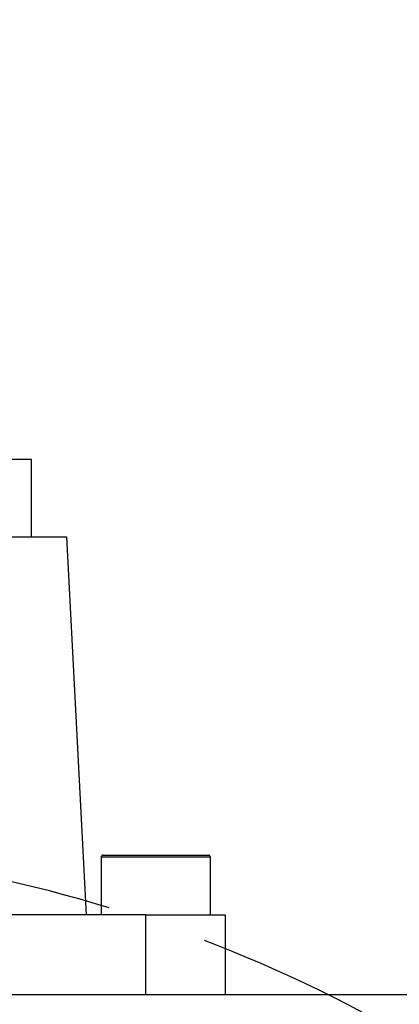
# Model space of a CAD drawing. Units: millimetres. Extents: x 0 to 2102, y -1 to 1485.
# Drawn here: x 1645 to 1692, y 1081 to 1205 of the extents above; entities that cross this region are included whole.
import ezdxf

# ---------------------------------------------------------------- set-up
doc = ezdxf.new("R2010")
doc.units = ezdxf.units.MM
doc.header["$LTSCALE"] = 5
doc.linetypes.add('CENTERX2', pattern=[20.32, 12.7, -2.54, 2.54, -2.54])
for name, color, linetype in [('中心符号线', 7, 'CENTERX2'), ('几何体', 7, 'Continuous'), ('尺寸', 3, 'Continuous')]:
    doc.layers.add(name, color=color, linetype=linetype)
doc.styles.add('SLDTEXTSTYLE1', font='SIMSUN.TTC')
doc.dimstyles.new('SLDDIMSTYLE9', dxfattribs={"dimtxt": 17.5, "dimasz": 20.4, "dimexe": 0, "dimexo": 0.0625, "dimgap": 4.375, "dimtad": 0, "dimtih": 1, "dimtoh": 1, "dimlfac": 0.4, "dimrnd": 1e-09, "dimzin": 12, "dimdsep": 46, "dimtxsty": 'SLDTEXTSTYLE1', "dimsah": 1, "dimcen": 0, "dimadec": 0, "dimazin": 3, "dimtfac": 1, "dimtmove": 0, "dimatfit": 3, "dimfxl": 1, "dimfrac": 2, "dimtolj": 1, "dimtzin": 12, "dimarcsym": 0})

# ---------------------------------------------------------------- blocks, each defined once
blk = doc.blocks.new('_D_14')
at = {"layer": '尺寸'}
for p, q in [((1707.44, 1067.93), (1788.91, 1183.6)), ((1788.91, 1183.6), (1846.74, 1183.6)), ((1498.72, 771.55), (1707.44, 1067.93)), ((1498.72, 771.55), (1480.44, 745.59))]:
    blk.add_line(p, q, dxfattribs=at)
blk.add_arc((1603.08, 919.74), 181.25, 129.468, 238.0027, dxfattribs=at)
for points in [[(1707.44, 1067.93), (1721.27, 1083.14), (1717.11, 1086.07)], [(1498.72, 771.55), (1484.9, 756.33), (1489.05, 753.41)]]:
    blk.add_solid(points, dxfattribs=at)
at = {"layer": '尺寸', "char_height": 17.5, "attachment_point": 1, "style": 'SLDTEXTSTYLE1'}
for s, insert in [('%%c', (1796.84, 1203.96)), ('145', (1816.19, 1203.96))]:
    blk.add_mtext(s, dxfattribs=dict(at, insert=insert))
blk = doc.blocks.new('SW_CENTERMARKSYMBOL_0')
at = {"layer": '中心符号线', "color": 0}
blk.add_arc((-128.16, -128.16), 181.25, 48.9514, 131.0486, dxfattribs=at)

msp = doc.modelspace()

# ---------------------------------------------------------------- linework, layer by layer
at = {"layer": '几何体'}
for p, q in [((1646.207, 1149.486), (1636.207, 1149.486)), ((1646.207, 1139.736), (1646.207, 1149.486)), ((1640.596, 1139.736), (1650.582, 1139.736)), ((1650.582, 1139.736), (1653.071, 1092.236)), ((1654.957, 1099.486), (1654.957, 1092.236)), ((1668.707, 1099.486), (1654.957, 1099.486)), ((1655.207, 1099.736), (1668.457, 1099.736)), ((1668.707, 1092.236), (1668.707, 1099.486)), ((1660.582, 1092.236), (1643.085, 1092.236)), ((1660.582, 1082.236), (1660.582, 1092.236)), ((1660.582, 1092.236), (1670.582, 1092.236)), ((1670.582, 1092.236), (1670.582, 1082.236)), ((1478.082, 1082.236), (1728.082, 1082.236))]:
    msp.add_line(p, q, dxfattribs=at)
for centre, start, end in [((1655.207, 1099.486), 90, 180), ((1668.457, 1099.486), 0, 90)]:
    msp.add_arc(centre, 0.25, start, end, dxfattribs=at)

# ---------------------------------------------------------------- block references
at = {"layer": '中心符号线'}
msp.add_blockref('SW_CENTERMARKSYMBOL_0', (1731.245, 1047.899), dxfattribs=at)

# ---------------------------------------------------------------- dimensions: what is measured, and where the dimension line sits
at = {"layer": '尺寸'}
dim = msp.add_diameter_dim_2p(p1=(1707.444, 1067.925), p2=(1498.719, 771.547), dimstyle='SLDDIMSTYLE9', dxfattribs=at)
dim.commit()
dim.dimension.update_dxf_attribs({"geometry": '_D_14', "text_midpoint": (1821.794, 1196.28), "dimtype": 163})

doc.saveas('drawing.dxf')
